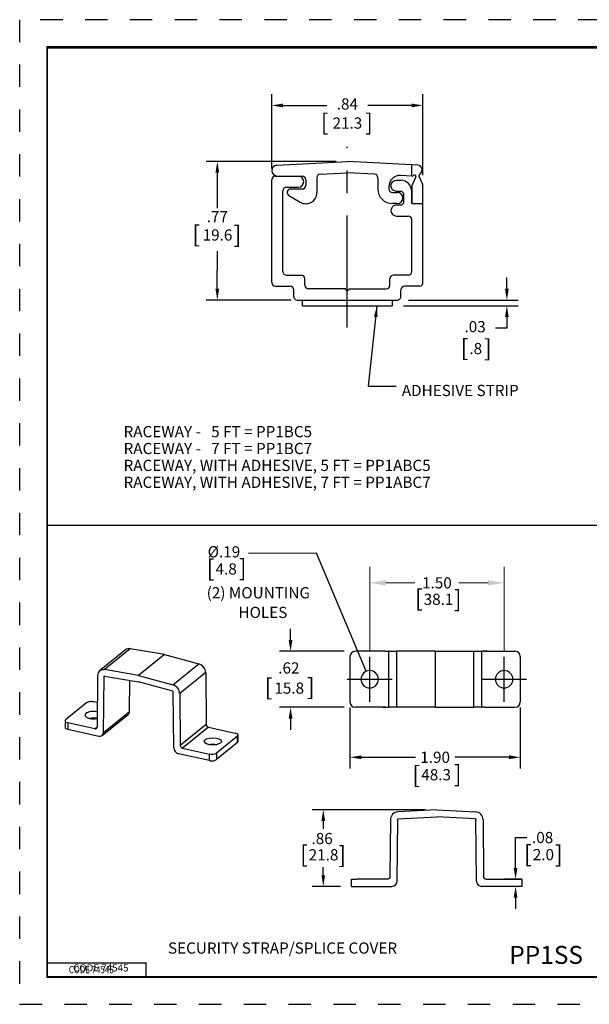
# Model space of a CAD drawing. Extents: x 0 to 17, y -0.2 to 10.8.
# Drawn here: x 0 to 6.3, y -0.2 to 10.8 of the extents above; entities that cross this region are included whole.
import ezdxf

# ---------------------------------------------------------------- set-up
doc = ezdxf.new("R2010")
doc.units = 0
doc.header["$MEASUREMENT"] = 0
doc.linetypes.add('CENTER', pattern=[2, 1.25, -0.25, 0.25, -0.25])
doc.linetypes.add('HIDDEN', pattern=[0.5, 0.25, -0.25])
for name, color, linetype in [('1', 7, 'Continuous'), ('2-text-notes-dims', 7, 'Continuous'), ('3-geometry', 7, 'Continuous'), ('TOP', 7, 'Continuous')]:
    doc.layers.add(name, color=color, linetype=linetype)
doc.styles.add('blockfont', font='simplex.shx', dxfattribs={"bigfont": 'bigfont'})
doc.styles.add('UGMTXT', font='ugmtxt', dxfattribs={"bigfont": 'bigfont'})
doc.dimstyles.get("Standard").update_dxf_attribs({"dimtxt": 0.18, "dimasz": 0.18, "dimexe": 0.18, "dimexo": 0.0625, "dimgap": 0.09, "dimtad": 0, "dimtih": 1, "dimtoh": 1, "dimdec": 4, "dimzin": 0, "dimdsep": 46, "dimtxsty": 'Standard', "dimcen": 0.09, "dimadec": 0, "dimazin": 0, "dimtfac": 1, "dimtdec": 4, "dimtofl": 0, "dimtmove": 0, "dimatfit": 0, "dimfxl": 1, "dimtolj": 1, "dimtzin": 0, "dimarcsym": 0})
doc.dimstyles.new('Standard$0', dxfattribs={"dimtxt": 0.18, "dimasz": 0.18, "dimexe": 0.18, "dimexo": 0.0625, "dimgap": 0.09, "dimtad": 0, "dimtih": 1, "dimtoh": 1, "dimdec": 4, "dimzin": 0, "dimdsep": 46, "dimtxsty": 'Standard', "dimcen": 0.09, "dimadec": 0, "dimazin": 0, "dimtfac": 1, "dimtdec": 4, "dimtofl": 0, "dimtmove": 0, "dimatfit": 0, "dimfxl": 1, "dimtolj": 1, "dimtzin": 0, "dimarcsym": 0})

# ---------------------------------------------------------------- blocks, each defined once
blk = doc.blocks.new('*D2')
at = {"layer": '2-text-notes-dims', "color": 7, "lineweight": -2, "transparency": 16777216}
for p, q in [((5.52, 1.307), (5.52, 1.647)), ((5.52, 1.647), (5.645, 1.647)), ((5.591, 1.182), (5.395, 1.182)), ((5.531, 1.102), (5.395, 1.102)), ((5.52, 0.977), (5.52, 0.852))]:
    blk.add_line(p, q, dxfattribs=at)
at = {"layer": '2-text-notes-dims', "color": 7, "lineweight": 0, "transparency": 16777216}
for points in [[(5.499, 1.307), (5.541, 1.307), (5.52, 1.182)], [(5.499, 0.977), (5.541, 0.977), (5.52, 1.102)]]:
    blk.add_solid(points, dxfattribs=at)
at = {"layer": 'Defpoints', "color": 0, "lineweight": 0, "transparency": 16777216}
for p in [(5.52, 1.102), (5.593, 1.102), (5.653, 1.182)]:
    blk.add_point(p, dxfattribs=at)
at = {"layer": '2-text-notes-dims', "color": 7, "transparency": 16777216, "insert": (5.822, 1.647), "char_height": 0.125, "attachment_point": 5}
blk.add_mtext('\\A1;.08', dxfattribs=at)
blk = doc.blocks.new('*D9')
at = {"layer": '2-text-notes-dims', "color": 7, "lineweight": -2, "transparency": 16777216}
for p, q in [((3.673, 3.097), (3.673, 2.417)), ((5.573, 3.097), (5.573, 2.417)), ((3.798, 2.542), (4.404, 2.542)), ((5.448, 2.542), (4.842, 2.542))]:
    blk.add_line(p, q, dxfattribs=at)
at = {"layer": '2-text-notes-dims', "color": 7, "lineweight": 0, "transparency": 16777216}
for points in [[(3.798, 2.563), (3.798, 2.521), (3.673, 2.542)], [(5.448, 2.563), (5.448, 2.521), (5.573, 2.542)]]:
    blk.add_solid(points, dxfattribs=at)
at = {"layer": 'Defpoints', "color": 0, "lineweight": 0, "transparency": 16777216}
for p in [(3.673, 3.159), (5.573, 3.159), (5.573, 2.542)]:
    blk.add_point(p, dxfattribs=at)
at = {"layer": '2-text-notes-dims', "color": 7, "transparency": 16777216, "insert": (4.623, 2.542), "char_height": 0.125, "attachment_point": 5}
blk.add_mtext('\\A1;1.90', dxfattribs=at)
blk = doc.blocks.new('m-bord')
at = {"layer": '1', "color": 7, "linetype": 'HIDDEN'}
for p, q in [((16.99, 10.99), (0.01, 10.99)), ((0.01, 10.99), (0.01, 0.01)), ((0.01, 0.01), (16.99, 0.01))]:
    blk.add_line(p, q, dxfattribs=at)
at = {"layer": '1', "color": 7, "linetype": 'Continuous'}
for p, q in [((16.688, 10.688), (0.312, 10.688)), ((0.312, 10.688), (0.312, 0.312)), ((0.322, 10.678), (16.677, 10.678)), ((0.322, 0.322), (0.322, 10.678)), ((0.322, 0.472), (1.423, 0.472)), ((1.423, 0.322), (1.423, 0.472)), ((0.312, 0.322), (16.688, 0.322)), ((0.312, 0.312), (16.688, 0.312)), ((0.322, 0.322), (16.688, 0.322))]:
    blk.add_line(p, q, dxfattribs=at)
at = {"layer": '1', "color": 7, "linetype": 'Continuous', "style": 'UGMTXT', "width": 0.809698}
blk.add_text('CODE 74545', height=0.08, dxfattribs=at).set_placement((0.559, 0.357))
blk = doc.blocks.new('*D14')
at = {"layer": '2-text-notes-dims', "color": 0, "lineweight": 0, "transparency": 16777216}
for p, q in [((3.893, 3.724), (3.893, 4.667)), ((5.393, 3.724), (5.393, 4.667)), ((4.073, 4.487), (4.397, 4.487)), ((5.213, 4.487), (4.889, 4.487))]:
    blk.add_line(p, q, dxfattribs=at)
for points in [[(4.073, 4.517), (4.073, 4.457), (3.893, 4.487)], [(5.213, 4.517), (5.213, 4.457), (5.393, 4.487)]]:
    blk.add_solid(points, dxfattribs=at)
at = {"layer": 'Defpoints', "color": 0, "lineweight": 0, "transparency": 16777216}
for p in [(5.393, 4.487), (3.893, 3.662), (5.393, 3.662)]:
    blk.add_point(p, dxfattribs=at)
at = {"layer": '2-text-notes-dims', "color": 0, "transparency": 16777216, "insert": (4.643, 4.487), "char_height": 0.125, "attachment_point": 5}
blk.add_mtext('\\A1;1.50', dxfattribs=at)

msp = doc.modelspace()

# ---------------------------------------------------------------- linework, layer by layer
at = {"layer": '2-text-notes-dims', "color": 7}
for p, q in [((2.8, 9.108), (2.8, 9.936)), ((4.487, 9.033), (4.487, 9.936)), ((2.925, 9.811), (3.414, 9.811)), ((4.362, 9.811), (3.873, 9.811)), ((3.519, 9.185), (2.068, 9.185)), ((2.193, 9.06), (2.193, 8.665)), ((2.193, 7.766), (2.195, 8.184)), ((5.423, 7.766), (5.423, 7.891)), ((3.018, 7.641), (2.068, 7.641)), ((4.269, 7.577), (5.548, 7.577)), ((4.327, 7.641), (5.548, 7.641)), ((5.423, 7.452), (5.423, 7.327)), ((5.423, 7.327), (5.298, 7.327)), ((3.01, 3.849), (3.01, 3.974)), ((3.608, 3.724), (2.885, 3.724)), ((3.608, 3.099), (2.885, 3.099)), ((3.01, 2.974), (3.01, 2.849)), ((4.516, 1.957), (3.25, 1.957)), ((3.375, 1.832), (3.375, 1.743)), ((3.375, 1.227), (3.375, 1.316)), ((3.566, 1.102), (3.25, 1.102))]:
    msp.add_line(p, q, dxfattribs=at)
at = {"layer": '2-text-notes-dims', "color": 7, "linetype": 'CENTER'}
msp.add_line((3.643, 7.334), (3.643, 9.349), dxfattribs=at)
at = {"layer": '2-text-notes-dims', "color": 7, "linetype": 'Continuous'}
for p, q in [((12.784, 5.128), (0.306, 5.128)), ((3.298, 4.819), (2.542, 4.816)), ((3.855, 3.501), (3.298, 4.819))]:
    msp.add_line(p, q, dxfattribs=at)
msp.add_arc((4.427, 8.908), 0.06, 0, 25.9601, dxfattribs=at)
at = {"layer": '2-text-notes-dims', "color": 7, "lineweight": 0}
for points in [[(2.925, 9.832), (2.925, 9.79), (2.8, 9.811)], [(4.362, 9.832), (4.362, 9.79), (4.487, 9.811)], [(2.172, 9.06), (2.214, 9.06), (2.193, 9.185)], [(2.172, 7.766), (2.214, 7.766), (2.193, 7.641)], [(5.402, 7.766), (5.444, 7.766), (5.423, 7.641)], [(5.402, 7.452), (5.444, 7.452), (5.423, 7.577)], [(2.989, 3.849), (3.031, 3.849), (3.01, 3.724)], [(3.855, 3.501), (3.787, 3.608), (3.826, 3.624), (3.855, 3.501)], [(2.989, 2.974), (3.031, 2.974), (3.01, 3.099)], [(3.354, 1.832), (3.396, 1.832), (3.375, 1.957)], [(3.354, 1.227), (3.396, 1.227), (3.375, 1.102)]]:
    msp.add_solid(points, dxfattribs=at)
at = {"layer": '3-geometry', "color": 7, "linetype": 'Continuous'}
for p, q in [((2.857, 9.144), (3.644, 9.185)), ((4.363, 9.147), (3.644, 9.185)), ((4.363, 9.023), (4.363, 9.147)), ((4.43, 9.144), (4.363, 9.147)), ((2.84, 9.023), (3.095, 9.023)), ((2.86, 9.023), (3.14, 9.023)), ((3.304, 9.005), (3.304, 8.839)), ((3.342, 9.045), (3.644, 9.061)), ((3.945, 9.045), (3.644, 9.061)), ((3.983, 9.005), (3.983, 8.881)), ((4.363, 9.023), (4.237, 9.03)), ((4.367, 9.023), (4.363, 9.023)), ((4.408, 9.013), (4.369, 8.934)), ((4.443, 9.013), (4.481, 8.934)), ((4.444, 9.029), (4.469, 9.068)), ((2.8, 7.835), (2.8, 8.983)), ((2.964, 8.899), (3.095, 8.899)), ((3.18, 8.983), (3.18, 8.919)), ((4.107, 8.906), (4.107, 8.881)), ((4.192, 8.977), (4.239, 8.977)), ((4.363, 8.908), (4.363, 8.853)), ((4.487, 8.719), (4.487, 8.908)), ((2.924, 7.959), (2.924, 8.859)), ((2.992, 8.805), (3.118, 8.732)), ((3.14, 8.879), (3.012, 8.879)), ((4.147, 8.841), (4.201, 8.841)), ((4.235, 8.853), (4.192, 8.853)), ((4.275, 8.741), (4.275, 8.813)), ((4.363, 8.853), (4.363, 8.719)), ((4.363, 8.719), (4.363, 8.853)), ((4.201, 8.717), (4.147, 8.717)), ((4.192, 8.701), (4.235, 8.701)), ((4.363, 8.719), (4.487, 8.719)), ((4.487, 7.835), (4.487, 8.719)), ((4.192, 8.577), (4.323, 8.577)), ((4.363, 7.959), (4.363, 8.537)), ((2.964, 7.919), (3.129, 7.919)), ((4.323, 7.919), (4.158, 7.919)), ((3.169, 7.805), (3.169, 7.879)), ((4.118, 7.805), (4.118, 7.879)), ((2.84, 7.795), (3.005, 7.795)), ((3.045, 7.681), (3.045, 7.755)), ((3.624, 7.765), (3.209, 7.765)), ((3.664, 7.765), (4.078, 7.765)), ((4.242, 7.681), (4.242, 7.755)), ((4.447, 7.795), (4.282, 7.795)), ((3.085, 7.641), (4.202, 7.641)), ((3.143, 7.577), (3.143, 7.641)), ((3.143, 7.641), (4.144, 7.641)), ((3.143, 7.577), (4.144, 7.577)), ((4.144, 7.641), (4.144, 7.577)), ((1.17, 3.74), (0.88, 3.506)), ((1.222, 3.752), (0.933, 3.519)), ((1.605, 3.689), (1.222, 3.752)), ((1.605, 3.689), (1.315, 3.455)), ((1.605, 3.689), (1.987, 3.584)), ((3.673, 3.664), (3.673, 3.159)), ((4.071, 3.724), (3.733, 3.724)), ((4.071, 3.724), (4.101, 3.724)), ((4.106, 3.724), (4.101, 3.724)), ((4.106, 3.099), (4.106, 3.724)), ((4.106, 3.724), (4.191, 3.724)), ((4.191, 3.724), (4.191, 3.099)), ((4.623, 3.724), (4.191, 3.724)), ((4.623, 3.724), (4.623, 3.099)), ((4.623, 3.724), (5.054, 3.724)), ((5.054, 3.724), (5.14, 3.724)), ((5.054, 3.099), (5.054, 3.724)), ((5.14, 3.724), (5.145, 3.724)), ((5.14, 3.724), (5.14, 3.099)), ((5.205, 3.724), (5.145, 3.724)), ((5.175, 3.724), (5.513, 3.724)), ((5.573, 3.664), (5.573, 3.159)), ((1.315, 3.455), (0.933, 3.519)), ((1.697, 3.35), (1.987, 3.584)), ((0.857, 3.455), (0.852, 2.881)), ((0.923, 2.82), (0.929, 3.443)), ((0.933, 3.446), (0.929, 3.443)), ((0.933, 3.446), (1.315, 3.382)), ((1.315, 3.455), (1.697, 3.35)), ((2.063, 3.486), (1.773, 3.253)), ((2.063, 3.486), (2.067, 2.911)), ((1.213, 3.054), (1.216, 3.399)), ((1.697, 3.278), (1.315, 3.382)), ((1.707, 2.647), (1.701, 3.272)), ((1.773, 3.253), (1.778, 2.677)), ((0.735, 3.149), (0.501, 2.96)), ((0.854, 3.151), (0.816, 3.16)), ((4.071, 3.099), (3.733, 3.099)), ((4.041, 3.099), (4.101, 3.099)), ((4.106, 3.099), (4.101, 3.099)), ((4.191, 3.099), (4.106, 3.099)), ((4.623, 3.099), (4.191, 3.099)), ((4.623, 3.099), (5.054, 3.099)), ((5.14, 3.099), (5.054, 3.099)), ((5.14, 3.099), (5.145, 3.099)), ((5.175, 3.099), (5.145, 3.099)), ((5.175, 3.099), (5.513, 3.099)), ((0.908, 2.786), (1.197, 3.019)), ((0.923, 2.82), (1.213, 3.054)), ((0.494, 2.949), (0.494, 2.876)), ((0.526, 2.926), (0.526, 2.854)), ((0.826, 2.86), (0.526, 2.926)), ((0.826, 2.86), (0.852, 2.882)), ((1.778, 2.677), (2.067, 2.911)), ((2.094, 2.878), (1.804, 2.644)), ((2.094, 2.878), (2.393, 2.812)), ((0.526, 2.854), (0.87, 2.778)), ((2.419, 2.778), (2.185, 2.589)), ((2.419, 2.705), (2.419, 2.778)), ((2.425, 2.717), (2.425, 2.789)), ((1.804, 2.644), (2.104, 2.578)), ((2.419, 2.705), (2.185, 2.516)), ((2.104, 2.506), (1.76, 2.582)), ((2.104, 2.506), (2.104, 2.578)), ((2.185, 2.589), (2.185, 2.516)), ((4.641, 1.957), (4.21, 1.934)), ((4.21, 1.854), (4.641, 1.877)), ((4.641, 1.957), (5.072, 1.934)), ((5.072, 1.854), (4.641, 1.877)), ((4.124, 1.845), (4.119, 1.212)), ((4.199, 1.161), (4.205, 1.849)), ((5.083, 1.161), (5.077, 1.849)), ((5.158, 1.845), (5.163, 1.212)), ((3.691, 1.102), (3.691, 1.182)), ((3.691, 1.182), (3.751, 1.182)), ((3.691, 1.102), (3.751, 1.102)), ((4.089, 1.182), (3.751, 1.182)), ((3.751, 1.102), (4.139, 1.102)), ((5.531, 1.102), (5.143, 1.102)), ((5.193, 1.182), (5.531, 1.182)), ((5.531, 1.182), (5.591, 1.182)), ((5.591, 1.102), (5.531, 1.102)), ((5.591, 1.182), (5.591, 1.102))]:
    msp.add_line(p, q, dxfattribs=at)
at = {"layer": '3-geometry', "color": 7, "linetype": 'CENTER'}
for p, q in [((3.893, 3.162), (3.893, 3.662)), ((5.393, 3.162), (5.393, 3.662)), ((3.643, 3.412), (4.143, 3.412)), ((5.143, 3.412), (5.643, 3.412))]:
    msp.add_line(p, q, dxfattribs=at)
at = {"layer": '3-geometry', "color": 7, "linetype": 'Continuous', "extrusion": (0, 0, -1)}
for centre in [(-3.893, 3.412), (-5.393, 3.412)]:
    msp.add_circle(centre, 0.097, dxfattribs=at)
at = {"layer": '3-geometry', "color": 7, "linetype": 'Continuous'}
for centre, radius, start, end in [((2.86, 9.084), 0.0604, 93, 270), ((4.428, 9.095), 0.0493, 327.0682, 87), ((2.84, 8.983), 0.04, 90, 180), ((3.095, 8.961), 0.062, 270, 90), ((3.14, 8.983), 0.04, 0, 90), ((3.344, 9.005), 0.04, 93, 180), ((3.943, 9.005), 0.04, 0, 87), ((4.231, 8.906), 0.124, 87, 180), ((4.368, 9.039), 0.016, 267, 323.4726), ((4.393, 9.02), 0.016, 334.0399, 143.4726), ((4.457, 9.02), 0.016, 147.0682, 205.9601), ((2.964, 8.859), 0.04, 90, 180), ((3.14, 8.919), 0.04, 270, 0), ((4.239, 8.853), 0.124, 0, 90), ((4.423, 8.908), 0.06, 154.0399, 180), ((3.012, 8.839), 0.04, 90, 240), ((3.18, 8.839), 0.124, 240, 0), ((4.147, 8.881), 0.164, 180, 270), ((4.147, 8.881), 0.04, 180, 270), ((4.201, 8.779), 0.062, 270, 90), ((4.235, 8.813), 0.04, 0, 90), ((4.192, 8.639), 0.062, 90, 270), ((4.235, 8.741), 0.04, 270, 0), ((4.323, 8.537), 0.04, 0, 90), ((2.964, 7.959), 0.04, 180, 270), ((3.129, 7.879), 0.04, 0, 90), ((4.158, 7.879), 0.04, 90, 180), ((4.323, 7.959), 0.04, 270, 0), ((2.84, 7.835), 0.04, 180, 270), ((3.209, 7.805), 0.04, 180, 270), ((4.078, 7.805), 0.04, 270, 0), ((4.447, 7.835), 0.04, 270, 0), ((3.005, 7.755), 0.04, 0, 90), ((4.282, 7.755), 0.04, 90, 180), ((3.085, 7.681), 0.04, 180, 270), ((4.202, 7.681), 0.04, 270, 0), ((3.733, 3.664), 0.06, 90, 180), ((5.513, 3.664), 0.06, 0, 90), ((3.733, 3.159), 0.06, 180, 270), ((5.513, 3.159), 0.06, 270, 0), ((4.214, 1.844), 0.09, 93, 179.5), ((5.068, 1.844), 0.09, 0.5, 87), ((4.139, 1.162), 0.06, 270, 359.5), ((5.143, 1.162), 0.06, 180.5, 270)]:
    msp.add_arc(centre, radius, start, end, dxfattribs=at)
at = {"layer": '3-geometry', "color": 7, "linetype": 'Continuous', "extrusion": (0, 0, -1)}
for centre, radius, start, end in [((-4.192, 8.915), 0.062, 270, 90), ((-3.644, 7.765), 0.02, 180, 0), ((-4.21, 1.849), 0.005, 0.5, 87), ((-5.072, 1.849), 0.005, 93, 179.5), ((-4.089, 1.212), 0.03, 180.5, 270), ((-5.193, 1.212), 0.03, 270, 359.5)]:
    msp.add_arc(centre, radius, start, end, dxfattribs=at)
at = {"layer": '3-geometry', "color": 7, "linetype": 'Continuous'}
for centre, major_axis, ratio, start_param, end_param in [((1.226, 3.67), (-0.0565, 0.0701), 0.803419, 5.548319, 6.28319), ((0.937, 3.436), (0.0565, -0.0701), 0.803419, 2.406726, 3.916436), ((1.983, 3.503), (-0.0565, 0.0701), 0.803419, 3.933889, 5.443599), ((0.933, 3.442), (-0.00314, 0.00389), 0.803419, 5.548319, 7.058028), ((1.693, 3.27), (0.0565, -0.0701), 0.803419, 0.792296, 2.302006), ((1.697, 3.273), (-0.00314, 0.00389), 0.803419, 3.933889, 5.443599), ((0.788, 3.137), (-0.06, 0), 0.421791, 4.230449, 5.801246), ((0.813, 3.012), (0.097, 0), 0.421791, 1.13824, 4.230452), ((0.813, 2.939), (0.097, 0), 0.421791, 1.145209, 2.051951), ((0.813, 3.012), (0.097, 0), 0.421791, 4.230452, 5.137779), ((1.16, 3.066), (-0.0377, 0.0467), 0.803419, 3.141566, 3.916436), ((0.554, 2.949), (-0.06, 0), 0.421791, 5.801246, 7.372042), ((0.554, 2.876), (0.06, 0), 0.421791, 3.141582, 4.230449), ((0.826, 2.887), (-0.0188, 0.0234), 0.803419, 2.354366, 3.916436), ((2.094, 2.905), (0.0188, -0.0234), 0.803419, 3.933889, 5.495959), ((0.87, 2.832), (0.0377, -0.0467), 0.803419, 5.495959, 7.058028), ((2.365, 2.789), (-0.06, 0), 0.421791, 2.659653, 4.230449), ((1.76, 2.636), (0.0377, -0.0467), 0.803419, 3.933889, 5.495959), ((1.804, 2.672), (-0.0188, 0.0234), 0.803419, 0.792296, 2.354366), ((2.142, 2.646), (0.097, 0), 0.421791, 1.089542, 2.051951), ((2.365, 2.717), (0.06, 0), 0.421791, 5.801246, 6.283187), ((2.131, 2.601), (-0.06, 0), 0.421791, 1.088857, 2.659653), ((2.131, 2.528), (0.06, 0), 0.421791, 4.230449, 5.801246)]:
    msp.add_ellipse(centre, major_axis=major_axis, ratio=ratio, start_param=start_param, end_param=end_param, dxfattribs=at)
msp.add_ellipse((2.142, 2.719), major_axis=(0.097, 0), ratio=0.421791, dxfattribs=at)

# ---------------------------------------------------------------- block references
at = {"layer": 'TOP', "color": 7, "linetype": 'Continuous', "lineweight": 0}
msp.add_blockref('m-bord', (-0.022, -0.223), dxfattribs=at)

# ---------------------------------------------------------------- texts
at = {"layer": '2-text-notes-dims', "color": 7, "linetype": 'Continuous', "lineweight": 0, "style": 'blockfont'}
for s, height, p in [('%%C.19', 0.125, (2.085, 4.771)), ('(2) MOUNTING', 0.125, (2.074, 4.314)), ('HOLES', 0.125, (2.429, 4.095)), ('CODE 74545', 0.08, (0.584, 0.153))]:
    msp.add_text(s, height=height, dxfattribs=at).set_placement(p)
at = {"layer": '2-text-notes-dims', "color": 7, "attachment_point": 5}
for s, insert, char_height in [('.84', (3.644, 9.811), 0.125), ('[', (3.391, 9.598), 0.188), ('21.3', (3.644, 9.598), 0.125), (']', (3.885, 9.598), 0.188), ('.77', (2.193, 8.555), 0.125), ('[', (1.956, 8.352), 0.188), (']', (2.419, 8.347), 0.188), ('19.6', (2.195, 8.35), 0.125), ('.03', (5.069, 7.327), 0.125), ('[', (4.95, 7.084), 0.188), ('.8', (5.076, 7.084), 0.125), (']', (5.21, 7.081), 0.188), ('[', (2.116, 4.626), 0.188), (']', (2.476, 4.629), 0.188), ('4.8', (2.292, 4.626), 0.125), ('[', (4.441, 4.291), 0.188), (']', (4.874, 4.284), 0.188), ('38.1', (4.661, 4.287), 0.125), ('.62', (2.991, 3.522), 0.125), ('[', (2.765, 3.3), 0.188), (']', (3.235, 3.304), 0.188), ('15.8', (2.995, 3.297), 0.125), ('[', (4.412, 2.323), 0.188), (']', (4.874, 2.332), 0.188), ('48.3', (4.634, 2.331), 0.125), ('\\A1;.86', (3.362, 1.636), 0.125), ('[', (3.16, 1.437), 0.188), (']', (3.587, 1.43), 0.188), ('[', (5.658, 1.44), 0.188), (']', (6.003, 1.436), 0.188), ('21.8', (3.378, 1.438), 0.125), ('2.0', (5.831, 1.44), 0.125)]:
    msp.add_mtext(s, dxfattribs=dict(at, insert=insert, char_height=char_height))
at = {"layer": '2-text-notes-dims', "color": 7, "linetype": 'Continuous', "attachment_point": 7, "line_spacing_factor": 0.903614, "style": 'blockfont'}
for s, insert, char_height in [('\\W01.000;ADHESIVE STRIP', (4.251, 6.57), 0.125), ('\\W01.000;RACEWAY -   5 FT = PP1BC5\\PRACEWAY -   7 FT = PP1BC7\\PRACEWAY, WITH ADHESIVE, 5 FT = PP1ABC5\\PRACEWAY, WITH ADHESIVE, 7 FT = PP1ABC7', (1.147, 5.546), 0.125), ('\\W01.000;SECURITY STRAP/SPLICE COVER', (1.643, 0.352), 0.125), ('\\W01.000;PP1SS', (5.45, 0.238), 0.2)]:
    msp.add_mtext(s, dxfattribs=dict(at, insert=insert, char_height=char_height))

# ---------------------------------------------------------------- dimensions: what is measured, and where the dimension line sits
at = {"layer": '2-text-notes-dims', "color": 7}
dim = msp.add_linear_dim(base=(5.393, 4.487), p1=(3.893, 3.662), p2=(5.393, 3.662), dimstyle='Standard$0', override={"dimtxt": 0.125, "dimdec": 2, "dimdsep": 0, "dimpost": '', "dimatfit": 3, "dimlwd": 0, "dimlwe": 0}, dxfattribs=at)
dim.commit()
dim.dimension.update_dxf_attribs({"geometry": '*D14', "text_midpoint": (4.643, 4.487)})
dim = msp.add_linear_dim(base=(5.573, 2.542), p1=(3.673, 3.159), p2=(5.573, 3.159), dimstyle='Standard', override={"dimtxt": 0.125, "dimasz": 0.125, "dimexe": 0.125, "dimgap": 0.0625, "dimdec": 2, "dimclrd": 7, "dimclre": 7, "dimclrt": 7, "dimtp": 0.005, "dimtm": -0.005, "dimtdec": 2}, dxfattribs=at)
dim.commit()
dim.dimension.update_dxf_attribs({"geometry": '*D9', "text_midpoint": (4.623, 2.542), "dimtype": 160})
dim = msp.add_linear_dim(base=(5.52, 1.102), p1=(5.653, 1.182), p2=(5.593, 1.102), angle=90, dimstyle='Standard', override={"dimtxt": 0.125, "dimasz": 0.125, "dimexe": 0.125, "dimgap": 0.0625, "dimdec": 2, "dimzin": 4, "dimclrd": 7, "dimclre": 7, "dimclrt": 7, "dimtp": 0.005, "dimtm": -0.005, "dimtdec": 2}, dxfattribs=at)
dim.commit()
dim.dimension.update_dxf_attribs({"geometry": '*D2', "text_midpoint": (5.822, 1.647), "dimtype": 160})

# ---------------------------------------------------------------- leaders
at = {"layer": '2-text-notes-dims', "color": 7, "linetype": 'Continuous'}
msp.add_leader([(3.974, 7.577), (3.876, 6.682), (4.189, 6.682)], dimstyle='Standard', override={"dimtxt": 0.125, "dimasz": 0.125, "dimexe": 0, "dimgap": 0.0625, "dimdec": 2, "dimclrd": 7, "dimclre": 123, "dimclrt": 123, "dimtp": 0.005, "dimtm": -0.005, "dimtdec": 2}, dxfattribs=at)

doc.saveas('drawing.dxf')
